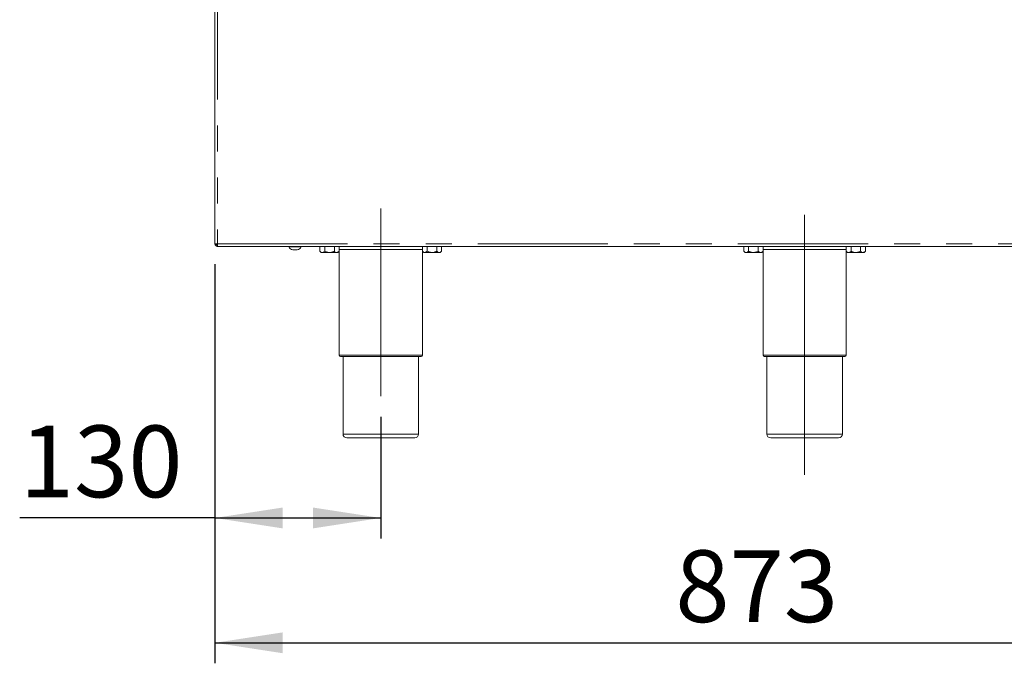
# Model space of a CAD drawing. Units: millimetres. Extents: x 5 to 415, y -14 to 292.
# Drawn here: x 198 to 246, y 184 to 215 of the extents above; entities that cross this region are included whole.
import ezdxf

# ---------------------------------------------------------------- set-up
doc = ezdxf.new("R2010")
doc.units = ezdxf.units.MM
doc.linetypes.add('CENTERX2', pattern=[20.32, 12.7, -2.54, 2.54, -2.54])
doc.linetypes.add('PHANTOM', pattern=[12.7, 6.35, -1.27, 1.27, -1.27, 1.27, -1.27])
doc.layers.add('BEMAßUNG', color=96, linetype='Continuous')
doc.styles.add('SLDTEXTSTYLE0', font='TXT', dxfattribs={"width": 0.75})
doc.dimstyles.new('SLDDIMSTYLE0', dxfattribs={"dimtxt": 3.5, "dimasz": 3.302, "dimexe": 0, "dimexo": 0.0625, "dimgap": 0.875, "dimtad": 1, "dimdec": 0, "dimlfac": 16, "dimrnd": 1e-09, "dimzin": 12, "dimdsep": 46, "dimtxsty": 'SLDTEXTSTYLE0', "dimsah": 1, "dimcen": 0.09, "dimadec": 0, "dimazin": 3, "dimtfac": 1, "dimtdec": 0, "dimtofl": 0, "dimtmove": 0, "dimatfit": 3, "dimfxl": 0, "dimfrac": 2, "dimtolj": 1, "dimtzin": 12, "dimarcsym": 0})
doc.dimstyles.new('SLDDIMSTYLE2', dxfattribs={"dimtxt": 3.5, "dimasz": 3.302, "dimexe": 0, "dimexo": 0.0625, "dimgap": 0.875, "dimtad": 1, "dimlfac": 16, "dimrnd": 1e-09, "dimzin": 12, "dimdsep": 46, "dimtxsty": 'SLDTEXTSTYLE0', "dimsah": 1, "dimcen": 0.09, "dimadec": 0, "dimazin": 3, "dimtfac": 1, "dimtofl": 0, "dimtmove": 0, "dimatfit": 3, "dimfxl": 0, "dimfrac": 2, "dimtolj": 1, "dimtzin": 12, "dimarcsym": 0})

# ---------------------------------------------------------------- blocks, each defined once
blk = doc.blocks.new('_D_12')
at = {"layer": 'BEMAßUNG'}
for p, q in [((207.755, 203.171), (207.755, 183.702)), ((262.317, 203.171), (262.317, 183.702)), ((207.755, 184.702), (262.317, 184.702))]:
    blk.add_line(p, q, dxfattribs=at)
for points in [[(207.755, 184.702), (211.057, 184.194), (211.057, 185.21)], [(262.317, 184.702), (259.015, 185.21), (259.015, 184.194)]]:
    blk.add_solid(points, dxfattribs=at)
at = {"layer": 'BEMAßUNG', "insert": (230.223, 189.214), "char_height": 3.5, "attachment_point": 1, "style": 'SLDTEXTSTYLE0'}
blk.add_mtext('873', dxfattribs=at)
blk = doc.blocks.new('_D_13')
at = {"layer": 'BEMAßUNG'}
for p, q in [((207.755, 203.171), (207.755, 189.793)), ((215.849, 195.733), (215.849, 189.793)), ((207.755, 190.793), (198.225, 190.793)), ((207.755, 190.793), (215.849, 190.793))]:
    blk.add_line(p, q, dxfattribs=at)
for points in [[(207.755, 190.793), (211.057, 190.285), (211.057, 191.301)], [(215.849, 190.793), (212.547, 191.301), (212.547, 190.285)]]:
    blk.add_solid(points, dxfattribs=at)
at = {"layer": 'BEMAßUNG', "insert": (198.225, 195.304), "char_height": 3.5, "attachment_point": 1, "style": 'SLDTEXTSTYLE0'}
blk.add_mtext('130', dxfattribs=at)

msp = doc.modelspace()

# ---------------------------------------------------------------- linework, layer by layer
at = {"color": 7, "linetype": 'Continuous', "lineweight": 15}
for p, q in [((207.7549, 204.17066), (207.7549, 217.59643)), ((207.7549, 204.17066), (207.8799, 204.17066)), ((207.8799, 204.04566), (207.8799, 204.10816)), ((207.8799, 204.04566), (207.88432, 204.04566)), ((207.88432, 204.04566), (262.18798, 204.04566)), ((211.36427, 204.04566), (211.36427, 204.02066)), ((211.95803, 204.02066), (211.36427, 204.02066)), ((211.76959, 203.87066), (211.55271, 203.87066)), ((211.95803, 204.02066), (211.95803, 204.04566)), ((212.87955, 204.03941), (212.87955, 203.80851)), ((212.87955, 204.03941), (213.1141, 204.03941)), ((212.87955, 203.80851), (212.9424, 203.74566)), ((212.98615, 204.04566), (212.98615, 204.03941)), ((213.1141, 204.03941), (213.1141, 203.80851)), ((213.1141, 204.03941), (213.5832, 204.03941)), ((213.5832, 204.03941), (213.5832, 203.80851)), ((213.5832, 204.03941), (213.81775, 204.03941)), ((213.71115, 204.03941), (213.71115, 204.04566)), ((213.7549, 203.74566), (213.81775, 203.80851)), ((213.8174, 203.80816), (213.8174, 198.73316)), ((213.81775, 204.03941), (213.81775, 203.80851)), ((217.87955, 204.03941), (217.87955, 203.80851)), ((217.87955, 204.03941), (218.1141, 204.03941)), ((217.87955, 203.80851), (217.9424, 203.74566)), ((217.8799, 198.73316), (217.8799, 203.80816)), ((217.98615, 204.04566), (217.98615, 204.03941)), ((218.1141, 204.03941), (218.1141, 203.80851)), ((218.1141, 204.03941), (218.5832, 204.03941)), ((218.5832, 204.03941), (218.5832, 203.80851)), ((218.5832, 204.03941), (218.81775, 204.03941)), ((218.71115, 204.03941), (218.71115, 204.04566)), ((218.7549, 203.74566), (218.81775, 203.80851)), ((218.81775, 204.03941), (218.81775, 203.80851)), ((233.56705, 204.03941), (233.56705, 203.80851)), ((233.56705, 204.03941), (233.8016, 204.03941)), ((233.56705, 203.80851), (233.6299, 203.74566)), ((233.67365, 204.04566), (233.67365, 204.03941)), ((233.8016, 204.03941), (233.8016, 203.80851)), ((233.8016, 204.03941), (234.2707, 204.03941)), ((234.2707, 204.03941), (234.2707, 203.80851)), ((234.2707, 204.03941), (234.50525, 204.03941)), ((234.39865, 204.03941), (234.39865, 204.04566)), ((234.4424, 203.74566), (234.50525, 203.80851)), ((234.5049, 203.80816), (234.5049, 198.73316)), ((234.50525, 204.03941), (234.50525, 203.80851)), ((238.56705, 204.03941), (238.56705, 203.80851)), ((238.56705, 204.03941), (238.8016, 204.03941)), ((238.56705, 203.80851), (238.6299, 203.74566)), ((238.5674, 198.73316), (238.5674, 203.80816)), ((238.67365, 204.04566), (238.67365, 204.03941)), ((238.8016, 204.03941), (238.8016, 203.80851)), ((238.8016, 204.03941), (239.2707, 204.03941)), ((239.2707, 204.03941), (239.2707, 203.80851)), ((239.2707, 204.03941), (239.50525, 204.03941)), ((239.39865, 204.03941), (239.39865, 204.04566)), ((239.4424, 203.74566), (239.50525, 203.80851)), ((239.50525, 204.03941), (239.50525, 203.80851)), ((212.9424, 203.74566), (212.99683, 203.74566)), ((212.99683, 203.74566), (213.34865, 203.74566)), ((213.34865, 203.74566), (213.70047, 203.74566)), ((213.70047, 203.74566), (213.7549, 203.74566)), ((217.9424, 203.74566), (217.99683, 203.74566)), ((217.99683, 203.74566), (218.34865, 203.74566)), ((218.34865, 203.74566), (218.70047, 203.74566)), ((218.70047, 203.74566), (218.7549, 203.74566)), ((233.6299, 203.74566), (233.68433, 203.74566)), ((233.68433, 203.74566), (234.03615, 203.74566)), ((234.38797, 203.74566), (234.03615, 203.74566)), ((234.38797, 203.74566), (234.4424, 203.74566)), ((238.6299, 203.74566), (238.68433, 203.74566)), ((238.68433, 203.74566), (239.03615, 203.74566)), ((239.38797, 203.74566), (239.03615, 203.74566)), ((239.38797, 203.74566), (239.4424, 203.74566)), ((217.8174, 198.67066), (213.8799, 198.67066)), ((214.0049, 198.67066), (214.0049, 194.88941)), ((217.6924, 194.88941), (217.6924, 198.67066)), ((238.5049, 198.67066), (234.5674, 198.67066)), ((234.6924, 198.67066), (234.6924, 194.88941)), ((238.3799, 194.88941), (238.3799, 198.67066)), ((217.5049, 194.70191), (214.1924, 194.70191)), ((238.1924, 194.70191), (234.8799, 194.70191))]:
    msp.add_line(p, q, dxfattribs=at)
at = {"color": 8, "linetype": 'PHANTOM', "lineweight": 0}
for p, q in [((207.8799, 217.56135), (207.8799, 204.17066)), ((207.8799, 204.17066), (262.1924, 204.17066)), ((217.87955, 203.88941), (213.81775, 203.88941)), ((238.56705, 203.88941), (234.50525, 203.88941)), ((213.8174, 198.73316), (217.8799, 198.73316)), ((234.5049, 198.73316), (238.5674, 198.73316)), ((214.0049, 194.88941), (217.6924, 194.88941)), ((234.6924, 194.88941), (238.3799, 194.88941))]:
    msp.add_line(p, q, dxfattribs=at)
at = {"color": 7, "linetype": 'Continuous', "lineweight": 15, "flags": 128}
for points in [[(213.73354, 204.04566), (213.73407, 204.04531), (213.7424, 204.03941)], [(217.9549, 204.03941), (217.96323, 204.04531), (217.96376, 204.04566)], [(234.42104, 204.04566), (234.42157, 204.04531), (234.4299, 204.03941)], [(238.6424, 204.03941), (238.65073, 204.04531), (238.65126, 204.04566)]]:
    msp.add_lwpolyline(points, dxfattribs=at)
at = {"color": 7, "linetype": 'Continuous', "lineweight": 15}
for centre, radius, start, end in [((211.57223, 204.08854), 0.21875, 198.07722, 264.881805), ((211.75007, 204.08854), 0.21875, 275.118195, 341.92278), ((213.8799, 198.73316), 0.0625, 180, 270), ((217.8174, 198.73316), 0.0625, 270, 0), ((234.5674, 198.73316), 0.0625, 180, 270), ((238.5049, 198.73316), 0.0625, 270, 0), ((214.1924, 194.88941), 0.1875, 180, 270), ((217.5049, 194.88941), 0.1875, 270, 0), ((234.8799, 194.88941), 0.1875, 180, 270), ((238.1924, 194.88941), 0.1875, 270, 0)]:
    msp.add_arc(centre, radius, start, end, dxfattribs=at)
for points, knots in [([(207.7549, 204.17066), (207.75678, 204.15428), (207.76054, 204.12152), (207.78944, 204.0802), (207.83076, 204.0513), (207.86352, 204.04754), (207.8799, 204.04566)], [0, 0, 0, 0, 0.250005, 0.50000738, 0.74999994, 1, 1, 1, 1]), ([(207.8174, 204.17066), (207.81834, 204.16247), (207.82022, 204.14609), (207.83467, 204.12544), (207.85533, 204.11098), (207.87171, 204.1091), (207.8799, 204.10816)], [0, 0, 0, 0, 0.24998768, 0.49999143, 0.74999597, 1, 1, 1, 1]), ([(207.88432, 204.04566), (207.88395, 204.04754), (207.88321, 204.0513), (207.88211, 204.0802), (207.881, 204.12152), (207.88027, 204.15428), (207.8799, 204.17066)], [0, 0, 0, 0, 0.250016006, 0.500004058, 0.750002712, 1, 1, 1, 1]), ([(212.99683, 203.74566), (212.97619, 203.7493), (212.93525, 203.75651), (212.89802, 203.79127), (212.87955, 203.80851)], [0, 0, 0, 0, 0.5039959, 1, 1, 1, 1]), ([(213.1141, 203.80851), (213.09804, 203.79383), (213.06538, 203.76397), (213.02488, 203.74695), (213.00174, 203.74589), (212.99683, 203.74566)], [0, 0, 0, 0, 0.43237796, 0.87954341, 1, 1, 1, 1]), ([(213.34865, 203.74566), (213.2973, 203.75124), (213.2155, 203.76014), (213.1416, 203.79539), (213.1141, 203.80851)], [0, 0, 0, 0, 0.62786469, 1, 1, 1, 1]), ([(213.5832, 203.80851), (213.56676, 203.80067), (213.49741, 203.76761), (213.41621, 203.74637), (213.35308, 203.74571), (213.34865, 203.74566)], [0, 0, 0, 0, 0.2240641, 0.94554899, 1, 1, 1, 1]), ([(213.70047, 203.74566), (213.67984, 203.7493), (213.6389, 203.75651), (213.60167, 203.79127), (213.5832, 203.80851)], [0, 0, 0, 0, 0.50400811, 1, 1, 1, 1]), ([(213.81775, 203.80851), (213.80169, 203.79383), (213.76903, 203.76397), (213.72853, 203.74696), (213.70538, 203.74589), (213.70047, 203.74566)], [0, 0, 0, 0, 0.43239057, 0.87955647, 1, 1, 1, 1]), ([(217.99683, 203.74566), (217.97619, 203.7493), (217.93525, 203.75651), (217.89802, 203.79127), (217.87955, 203.80851)], [0, 0, 0, 0, 0.50399682, 1, 1, 1, 1]), ([(218.1141, 203.80851), (218.09804, 203.79383), (218.06538, 203.76397), (218.02488, 203.74695), (218.00174, 203.74589), (217.99683, 203.74566)], [0, 0, 0, 0, 0.43237837, 0.87954425, 1, 1, 1, 1]), ([(218.34865, 203.74566), (218.2973, 203.75124), (218.2155, 203.76014), (218.1416, 203.79539), (218.1141, 203.80851)], [0, 0, 0, 0, 0.62786359, 1, 1, 1, 1]), ([(218.5832, 203.80851), (218.56676, 203.80067), (218.49741, 203.76761), (218.41621, 203.74637), (218.35308, 203.74571), (218.34865, 203.74566)], [0, 0, 0, 0, 0.22406275, 0.9455489, 1, 1, 1, 1]), ([(218.70047, 203.74566), (218.67984, 203.7493), (218.6389, 203.75651), (218.60167, 203.79127), (218.5832, 203.80851)], [0, 0, 0, 0, 0.50400858, 1, 1, 1, 1]), ([(218.81775, 203.80851), (218.80169, 203.79383), (218.76903, 203.76397), (218.72853, 203.74696), (218.70538, 203.74589), (218.70047, 203.74566)], [0, 0, 0, 0, 0.43239099, 0.87955731, 1, 1, 1, 1]), ([(233.68433, 203.74566), (233.66369, 203.7493), (233.62276, 203.75651), (233.58552, 203.79127), (233.56705, 203.80851)], [0, 0, 0, 0, 0.50399652, 1, 1, 1, 1]), ([(233.8016, 203.80851), (233.78554, 203.79383), (233.75288, 203.76397), (233.71238, 203.74696), (233.68924, 203.74589), (233.68433, 203.74566)], [0, 0, 0, 0, 0.43238009, 0.87954964, 1, 1, 1, 1]), ([(234.03615, 203.74566), (234.03172, 203.74571), (233.96859, 203.74636), (233.88739, 203.76761), (233.81804, 203.80067), (233.8016, 203.80851)], [0, 0, 0, 0, 0.054454519, 0.775935411, 1, 1, 1, 1]), ([(234.2707, 203.80851), (234.2432, 203.79539), (234.1693, 203.76014), (234.0875, 203.75124), (234.03615, 203.74566)], [0, 0, 0, 0, 0.3721378, 1, 1, 1, 1]), ([(234.38797, 203.74566), (234.36734, 203.7493), (234.3264, 203.75651), (234.28917, 203.79127), (234.2707, 203.80851)], [0, 0, 0, 0, 0.50400037, 1, 1, 1, 1]), ([(234.50525, 203.80851), (234.48919, 203.79383), (234.45653, 203.76397), (234.41603, 203.74696), (234.39288, 203.74589), (234.38797, 203.74566)], [0, 0, 0, 0, 0.43237952, 0.87954969, 1, 1, 1, 1]), ([(238.68433, 203.74566), (238.66369, 203.7493), (238.62275, 203.75651), (238.58552, 203.79127), (238.56705, 203.80851)], [0, 0, 0, 0, 0.50400017, 1, 1, 1, 1]), ([(238.8016, 203.80851), (238.78554, 203.79383), (238.75288, 203.76397), (238.71239, 203.74696), (238.68924, 203.74589), (238.68433, 203.74566)], [0, 0, 0, 0, 0.43238009, 0.87954964, 1, 1, 1, 1]), ([(239.03615, 203.74566), (239.03172, 203.74571), (238.96859, 203.74637), (238.88739, 203.76761), (238.81804, 203.80067), (238.8016, 203.80851)], [0, 0, 0, 0, 0.0544473, 0.7759337, 1, 1, 1, 1]), ([(239.2707, 203.80851), (239.2432, 203.79539), (239.16929, 203.76013), (239.0875, 203.75124), (239.03615, 203.74566)], [0, 0, 0, 0, 0.37213061, 1, 1, 1, 1]), ([(239.38797, 203.74566), (239.36734, 203.7493), (239.3264, 203.75651), (239.28917, 203.79127), (239.2707, 203.80851)], [0, 0, 0, 0, 0.50400224, 1, 1, 1, 1]), ([(239.50525, 203.80851), (239.48919, 203.79383), (239.45653, 203.76397), (239.41603, 203.74696), (239.39288, 203.74589), (239.38797, 203.74566)], [0, 0, 0, 0, 0.43237756, 0.87955306, 1, 1, 1, 1])]:
    msp.add_open_spline(points, degree=3, knots=knots, dxfattribs=at)
at = {"layer": 'BEMAßUNG', "linetype": 'CENTERX2', "lineweight": 0}
for p, q in [((215.84865, 196.73316), (215.84865, 205.88941)), ((236.53615, 192.88941), (236.53615, 206.07691))]:
    msp.add_line(p, q, dxfattribs=at)

# ---------------------------------------------------------------- dimensions: what is measured, and where the dimension line sits
at = {"layer": 'BEMAßUNG'}
for base, p1, p2, dimstyle, picture, middle in [((215.8486499062, 190.7926436057), (207.7548999062, 204.1706627795), (215.8486499062, 196.7331627795), 'SLDDIMSTYLE0', '_D_13', (202.1039290416, 190.7926436057)), ((262.3174, 184.70191), (207.7549, 204.17066), (262.3174, 204.17066), 'SLDDIMSTYLE2', '_D_12', (234.10256, 184.70191))]:
    dim = msp.add_linear_dim(base=base, p1=p1, p2=p2, dimstyle=dimstyle, dxfattribs=at)
    dim.commit()
    dim.dimension.update_dxf_attribs({"geometry": picture, "text_midpoint": middle, "dimtype": 160})

doc.saveas('drawing.dxf')
